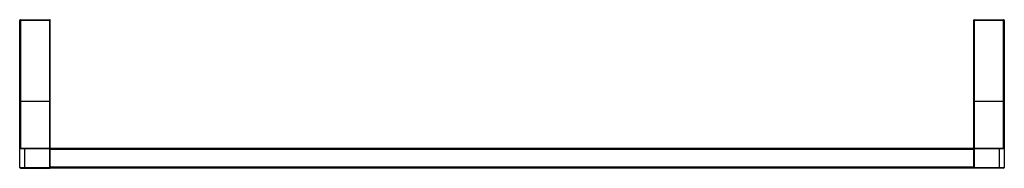
# Model space of a CAD drawing. Units: inches. Extents: x 11.9 to 36.8, y 6.8 to 10.5.
import ezdxf

# ---------------------------------------------------------------- set-up
doc = ezdxf.new("R2010")
doc.units = ezdxf.units.IN
doc.header["$MEASUREMENT"] = 0

msp = doc.modelspace()

# ---------------------------------------------------------------- linework, layer by layer
at = {"color": 7, "linetype": 'Continuous'}
for p, q in [((11.927, 6.806), (11.927, 10.506)), ((12.695, 10.506), (11.927, 10.506)), ((11.947, 10.526), (11.947, 7.29)), ((11.947, 10.526), (12.685, 10.526)), ((12.685, 6.786), (12.685, 10.526)), ((12.695, 6.784), (12.695, 10.516)), ((35.985, 6.784), (35.985, 10.516)), ((36.752, 10.506), (35.985, 10.506)), ((35.994, 10.526), (36.733, 10.526)), ((35.994, 10.526), (35.994, 6.786)), ((36.733, 7.29), (36.733, 10.526)), ((36.752, 10.506), (36.752, 6.806)), ((11.927, 8.471), (12.695, 8.471)), ((35.985, 8.471), (36.752, 8.471)), ((12.695, 7.27), (11.927, 7.27)), ((11.947, 7.29), (12.685, 7.29)), ((12.045, 7.29), (12.045, 6.786)), ((35.985, 7.286), (12.695, 7.286)), ((35.985, 7.256), (12.695, 7.256)), ((36.752, 7.27), (35.985, 7.27)), ((35.994, 7.29), (36.733, 7.29)), ((36.634, 6.786), (36.634, 7.29)), ((11.927, 6.806), (12.695, 6.806)), ((11.947, 6.786), (12.685, 6.786)), ((35.985, 6.816), (12.695, 6.816)), ((35.985, 6.786), (12.695, 6.786)), ((35.985, 6.784), (12.695, 6.784)), ((35.985, 6.806), (36.752, 6.806)), ((36.733, 6.786), (35.994, 6.786))]:
    msp.add_line(p, q, dxfattribs=at)
for centre, radius, start, end in [((11.947, 10.506), 0.0197, 90, 180), ((12.685, 10.516), 0.00984, 0, 90), ((35.994, 10.516), 0.00984, 90, 180), ((36.733, 10.506), 0.0197, 0, 90), ((11.947, 7.27), 0.0197, 90, 180), ((12.685, 7.28), 0.00984, 6, 90), ((35.994, 7.28), 0.00984, 90, 180), ((36.733, 7.27), 0.0197, 0, 90), ((11.947, 6.806), 0.0197, 180, 270), ((12.685, 6.796), 0.00984, 270, 336), ((35.994, 6.796), 0.00984, 204, 270), ((36.733, 6.806), 0.0197, 270, 0)]:
    msp.add_arc(centre, radius, start, end, dxfattribs=at)

doc.saveas('drawing.dxf')
